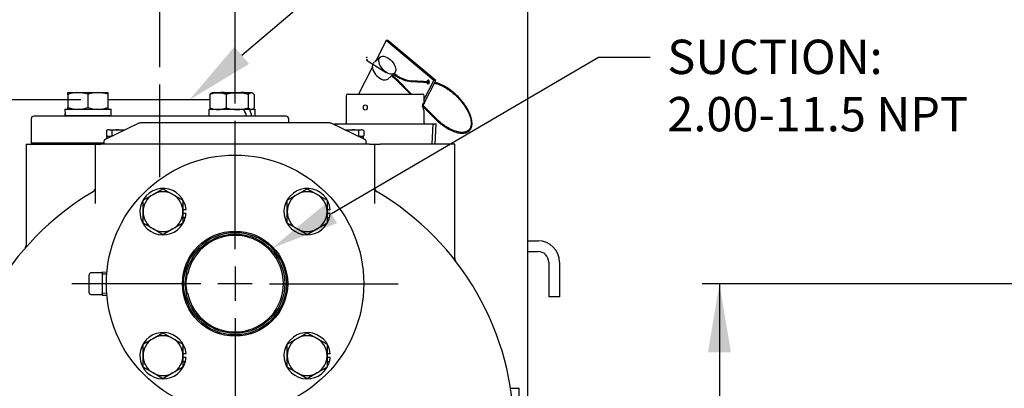
# Model space of a CAD drawing. Units: inches. Extents: x 0 to 17, y 0 to 11.
# Drawn here: x 4.8 to 8.3, y 6.1 to 7.4 of the extents above; entities that cross this region are included whole.
import ezdxf
from ezdxf import colors
from ezdxf.entities.mleader import LeaderData, LeaderLine
from ezdxf.enums import TextEntityAlignment as Align
from ezdxf.lldxf.tags import DXFTag
from ezdxf.math import Vec2, Vec3

# ---------------------------------------------------------------- set-up
doc = ezdxf.new("R2010")
doc.units = ezdxf.units.IN
doc.header["$MEASUREMENT"] = 0
for name, color, linetype in [('11495H', 7, 'Continuous'), ('21188002', 7, 'Continuous'), ('25113031_1', 7, 'Continuous'), ('31311001', 7, 'Continuous'), ('34315035', 7, 'Continuous'), ('34481123', 7, 'Continuous'), ('38224419_1', 7, 'Continuous'), ('38346617', 7, 'Continuous'), ('38641014_1', 7, 'Continuous'), ('38641039', 7, 'Continuous'), ('6588BG', 7, 'Continuous'), ('B04025_15991', 7, 'Continuous'), ('B1006_15991', 7, 'Continuous'), ('Default', 7, 'Continuous'), ('J04_15991', 7, 'Continuous'), ('J10_15991', 7, 'Continuous'), ('P04_15079', 7, 'Continuous')]:
    doc.layers.add(name, color=color, linetype=linetype)
doc.styles.add('SEACAD_Arial', font='arial.ttf')
tags = doc.linetypes.add('CENTER2', pattern=[1.125, 0.75, -0.125, 0.125, -0.125]).pattern_tags.tags
tags[10:11] = [DXFTag(74, 4), DXFTag(75, 0), DXFTag(340, '0'), DXFTag(46, 0.0), DXFTag(50, 0.0), DXFTag(44, 0.0), DXFTag(45, 0.0)]
tags[8:9] = [DXFTag(74, 4), DXFTag(75, 0), DXFTag(340, '0'), DXFTag(46, 0.0), DXFTag(50, 0.0), DXFTag(44, 0.0), DXFTag(45, 0.0)]
tags[6:7] = [DXFTag(74, 4), DXFTag(75, 0), DXFTag(340, '0'), DXFTag(46, 0.0), DXFTag(50, 0.0), DXFTag(44, 0.0), DXFTag(45, 0.0)]
tags[4:5] = [DXFTag(74, 4), DXFTag(75, 0), DXFTag(340, '0'), DXFTag(46, 0.0), DXFTag(50, 0.0), DXFTag(44, 0.0), DXFTag(45, 0.0)]
doc.dimstyles.new('Outline', dxfattribs={"dimtxt": 0.125, "dimasz": 0.25, "dimexe": 0.0625, "dimexo": 0.0625, "dimgap": 0.03125, "dimtad": 0, "dimtih": 1, "dimtoh": 1, "dimlfac": 6.410256, "dimzin": 4, "dimdsep": 46, "dimtxsty": 'SEACAD_Arial', "dimblk1": '_SE_FILLED', "dimblk2": '_SE_FILLED', "dimsah": 1, "dimcen": 0.0625, "dimadec": 0, "dimazin": 0, "dimtfac": 1, "dimtdec": 1, "dimtofl": 0, "dimtmove": 0, "dimatfit": 3, "dimfxl": 1, "dimtolj": 1, "dimtzin": 4, "dimarcsym": 0})

# ---------------------------------------------------------------- blocks, each defined once
blk = doc.blocks.new('SEANNOT_GROUP10')
at = {"layer": 'Default', "color": 7, "linetype": 'CENTER2'}
for p, q in [((5.5437, 6.5747), (5.5437, 7.0427)), ((5.5437, 6.5122), (5.5437, 6.3872)), ((5.4187, 6.4497), (4.9507, 6.4497)), ((5.6062, 6.4497), (5.4812, 6.4497)), ((5.6687, 6.4497), (6.1367, 6.4497)), ((5.5437, 6.3247), (5.5437, 5.8567))]:
    blk.add_line(p, q, dxfattribs=at)
blk = doc.blocks.new('SEANNOT_GROUP12')
at = {"layer": 'Default', "color": 7, "linetype": 'CENTER2'}
blk.add_line((5.2707, 6.8373), (5.2707, 7.1746), dxfattribs=at)
blk = doc.blocks.new('SE')
at = {"layer": '11495H', "color": 7, "linetype": 'Continuous'}
for p, q in [((5.9475, 7.133), (5.9475, 7.0347)), ((5.9538, 7.1392), (6.0897, 7.1392)), ((6.0897, 7.1392), (6.2256, 7.1392)), ((6.2318, 7.1046), (6.2318, 7.133)), ((6.2318, 7.0347), (6.2318, 7.0771)), ((5.9044, 7.0316), (6.2749, 7.0316)), ((5.9044, 7.0316), (5.9046, 7.0277)), ((5.9154, 7.0282), (5.9153, 7.0316)), ((6.2608, 6.9571), (6.2641, 7.0316)), ((6.2717, 6.9567), (6.2749, 7.0316))]:
    blk.add_line(p, q, dxfattribs=at)
for centre, radius, start, end in [((5.9538, 7.133), 0.00624, 90, 180), ((6.2256, 7.133), 0.00624, 0, 90), ((6.2328, 7.1151), 0.0105, 254.5371, 264.6955), ((6.1524, 7.0355), 0.0896, 27.9347, 30.042), ((5.9444, 7.0347), 0.00312, 270, 0), ((6.2349, 7.0347), 0.00312, 180, 270)]:
    blk.add_arc(centre, radius, start, end, dxfattribs=at)
blk.add_ellipse((6.0173, 7.0908), major_axis=(0, -0.00975), ratio=0.707107, dxfattribs=at)
blk.add_ellipse((6.2344, 7.0882), major_axis=(0.0069, -0.0166), ratio=0.414214, start_param=2.825815, end_param=5.028166, dxfattribs=at)
at = {"layer": '21188002', "color": 7, "linetype": 'Continuous'}
for p, q in [((6.0712, 7.2738), (6.0518, 7.2566)), ((6.0493, 7.2544), (6.0472, 7.2526)), ((6.0989, 7.1941), (6.1229, 7.2154))]:
    blk.add_line(p, q, dxfattribs=at)
blk.add_ellipse((6.0971, 7.2446), major_axis=(-0.0258, 0.0292), ratio=0.568334, dxfattribs=at)
for start_param, end_param in [(0.20879, 3.141593), (0, 0.0705)]:
    blk.add_ellipse((6.0731, 7.2234), major_axis=(-0.0258, 0.0292), ratio=0.568334, start_param=start_param, end_param=end_param, dxfattribs=at)
at = {"layer": '25113031_1', "color": 7, "linetype": 'Continuous'}
for q in [(5.0663, 6.9623), (4.8027, 6.9567)]:
    blk.add_line((4.8027, 6.9623), q, dxfattribs=at)
at = {"layer": '31311001', "color": 7, "linetype": 'Continuous'}
for p, q in [((6.022, 7.2626), (6.0937, 7.2185)), ((6.1188, 7.2117), (6.1302, 7.2047)), ((6.1318, 7.2074), (6.1212, 7.2139)), ((6.1342, 7.1862), (6.1812, 7.1392)), ((6.1857, 7.1392), (6.1364, 7.1884)), ((6.1836, 7.1852), (6.2509, 7.1811)), ((6.251, 7.1842), (6.1837, 7.1883)), ((6.2733, 7.0516), (6.2248, 7.1001)), ((6.2248, 7.0957), (6.271, 7.0494))]:
    blk.add_line(p, q, dxfattribs=at)
for centre, radius, start, end in [((5.9753, 7.0285), 0.2239, 44.7899, 52.3649), ((5.9751, 7.0282), 0.2274, 44.8034, 52.2199), ((6.1973, 7.3054), 0.121, 236.3274, 263.4827), ((6.1974, 7.3057), 0.1182, 236.301, 263.3693)]:
    blk.add_arc(centre, radius, start, end, dxfattribs=at)
for centre, major_axis in [((6.0227, 7.2727), (0.00082, 0.00133)), ((6.0228, 7.264), (-0.00082, -0.00133))]:
    blk.add_ellipse(centre, major_axis=major_axis, ratio=0.388087, dxfattribs=at)
for points, knots in [([(6.2688, 7.1792), (6.2701, 7.1789), (6.2747, 7.1779), (6.2828, 7.1753), (6.2935, 7.1709), (6.3043, 7.1653), (6.3154, 7.1586), (6.3263, 7.1508), (6.3371, 7.1422), (6.3475, 7.1328), (6.3573, 7.1228), (6.3665, 7.1123), (6.3749, 7.1014), (6.3823, 7.0904), (6.3887, 7.0794), (6.394, 7.0686), (6.3981, 7.0581), (6.4009, 7.0481), (6.4023, 7.0387), (6.4025, 7.0301), (6.4014, 7.0225), (6.399, 7.0158), (6.3954, 7.0102), (6.3905, 7.0058), (6.3845, 7.0025), (6.3774, 7.0005), (6.3693, 6.9999), (6.3603, 7.0006), (6.3507, 7.0026), (6.3405, 7.0058), (6.3298, 7.0104), (6.3189, 7.0161), (6.3079, 7.0229), (6.2969, 7.0307), (6.2863, 7.0393), (6.2782, 7.0467), (6.2742, 7.0506), (6.2733, 7.0516)], [0.0321199, 0.0321199, 0.0321199, 0.0321199, 0.0436546, 0.0722928, 0.1009421, 0.1296126, 0.1583044, 0.1870139, 0.2157364, 0.2444675, 0.2732028, 0.3019379, 0.3306675, 0.3593873, 0.3880923, 0.4167775, 0.4454377, 0.4740691, 0.5026733, 0.5312652, 0.5598713, 0.5885684, 0.6174789, 0.6466885, 0.676048, 0.7051891, 0.7340584, 0.7627644, 0.7914107, 0.820049, 0.8486999, 0.8773722, 0.9060656, 0.9347763, 0.9634997, 0.9922313, 1, 1, 1, 1]), ([(6.271, 7.0494), (6.273, 7.0475), (6.2778, 7.0427), (6.287, 7.0347), (6.2978, 7.0261), (6.309, 7.0184), (6.3202, 7.0118), (6.3313, 7.0063), (6.3421, 7.0019), (6.3525, 6.9989), (6.3623, 6.9972), (6.3714, 6.9968), (6.3798, 6.9978), (6.3871, 7.0002), (6.3933, 7.0039), (6.3983, 7.0089), (6.4021, 7.015), (6.4045, 7.0221), (6.4057, 7.0303), (6.4054, 7.0393), (6.4038, 7.049), (6.4009, 7.0593), (6.3967, 7.0701), (6.3913, 7.0812), (6.3848, 7.0924), (6.3772, 7.1035), (6.3687, 7.1145), (6.3594, 7.1251), (6.3494, 7.1353), (6.3389, 7.1448), (6.328, 7.1535), (6.3169, 7.1613), (6.3057, 7.1681), (6.2946, 7.1738), (6.2837, 7.1783), (6.2757, 7.1808), (6.2713, 7.1819), (6.2703, 7.1821)], [0, 0, 0, 0, 0.0150149, 0.0435729, 0.0721469, 0.1007287, 0.1293228, 0.1579341, 0.1865679, 0.2152287, 0.2439176, 0.272626, 0.3013052, 0.3298707, 0.358218, 0.3863222, 0.4143284, 0.4423917, 0.4706701, 0.4991618, 0.5277773, 0.5564354, 0.5850859, 0.6137167, 0.6423275, 0.6709216, 0.6995033, 0.7280769, 0.7566468, 0.785217, 0.8137902, 0.8423705, 0.8709624, 0.8995708, 0.9282009, 0.9568574, 0.9653984, 0.9653984, 0.9653984, 0.9653984])]:
    blk.add_open_spline(points, degree=3, knots=knots, dxfattribs=at)
at = {"layer": '34315035', "color": 7, "linetype": 'Continuous'}
for p, q in [((6.6064, 6.6058), (6.6454, 6.6058)), ((6.6064, 6.5668), (6.6454, 6.5668)), ((6.6844, 6.5278), (6.6844, 6.4015)), ((6.7234, 6.5278), (6.7234, 6.4015)), ((6.7234, 6.4015), (6.6844, 6.4015))]:
    blk.add_line(p, q, dxfattribs=at)
for radius in [0.078, 0.039]:
    blk.add_arc((6.6454, 6.5278), radius, 0, 90, dxfattribs=at)
at = {"layer": '34481123', "color": 7, "linetype": 'Continuous'}
blk.add_line((6.6064, 8.7117), (6.6064, 4.5777), dxfattribs=at)
at = {"layer": '38224419_1', "color": 7, "linetype": 'Continuous'}
for p, q in [((4.784, 6.9567), (5.0273, 6.9567)), ((4.784, 6.9567), (4.784, 6.5903)), ((5.0273, 6.9567), (5.0367, 6.9567)), ((5.0367, 6.7418), (5.0367, 6.9567)), ((5.0367, 6.9567), (5.0554, 6.9567)), ((6.032, 6.9567), (5.0554, 6.9567)), ((6.032, 6.9567), (6.0507, 6.9567)), ((6.0507, 6.9567), (6.0507, 6.7418)), ((6.0507, 6.9567), (6.0708, 6.9567)), ((6.3424, 6.9567), (6.0708, 6.9567)), ((6.3424, 6.5426), (6.3424, 6.9567)), ((6.5454, 6.069), (6.5772, 6.069)), ((6.5772, 5.523), (6.5772, 6.069))]:
    blk.add_line(p, q, dxfattribs=at)
for centre, radius, start, end in [((5.5437, 5.9115), 1.014, 120.6015, 180), ((5.018, 6.8004), 0.0187, 300.6015, 0), ((6.0694, 6.8004), 0.0187, 180, 239.3985), ((5.5437, 5.9115), 1.014, 0, 59.3985), ((4.766, 6.59), 0.018, 325.5041, 0.8891), ((6.3598, 6.5421), 0.0173, 178.2225, 212.5158)]:
    blk.add_arc(centre, radius, start, end, dxfattribs=at)
at = {"layer": '38346617', "color": 7, "linetype": 'Continuous'}
for p, q in [((5.1915, 7.0319), (5.0716, 6.9745)), ((5.8838, 7.0347), (5.2036, 7.0347)), ((6.0157, 6.9745), (5.8959, 7.0319)), ((5.0663, 6.966), (5.0663, 6.9567)), ((6.021, 6.9567), (6.021, 6.966))]:
    blk.add_line(p, q, dxfattribs=at)
for centre, radius, start, end in [((5.2036, 7.0066), 0.0281, 90, 115.6112), ((5.8838, 7.0066), 0.0281, 64.3888, 90), ((5.0757, 6.966), 0.00936, 115.6112, 180), ((6.0117, 6.966), 0.00936, 0, 64.3888)]:
    blk.add_arc(centre, radius, start, end, dxfattribs=at)
at = {"layer": '38641014_1', "color": 7, "linetype": 'Continuous'}
for p, q in [((5.4517, 7.1183), (5.0812, 7.1183)), ((5.7293, 7.059), (4.812, 7.059)), ((4.8027, 7.0496), (4.8027, 6.9623)), ((5.7387, 7.0347), (5.7387, 7.0496)), ((4.8027, 6.9623), (5.0663, 6.9623))]:
    blk.add_line(p, q, dxfattribs=at)
for centre, start, end in [((4.812, 7.0496), 90, 180), ((5.7293, 7.0496), 0, 90)]:
    blk.add_arc(centre, 0.00936, start, end, dxfattribs=at)
at = {"layer": '38641039', "color": 7, "linetype": 'Continuous'}
for p, q in [((5.3716, 6.4852), (5.3686, 6.4837)), ((5.3686, 6.4157), (5.3716, 6.4141))]:
    blk.add_line(p, q, dxfattribs=at)
for radius in [0.468, 0.1913, 0.1866, 0.1805]:
    blk.add_circle((5.5437, 6.4497), radius, dxfattribs=at)
for centre, radius, start, end in [((5.5437, 6.4497), 0.1757, 191.6662, 168.3338), ((5.5437, 6.4497), 0.1783, 169.0036, 174.8027), ((5.4831, 6.4497), 0.1182, 172.1436, 187.8564), ((5.5437, 6.4497), 0.1783, 185.1973, 190.9964)]:
    blk.add_arc(centre, radius, start, end, dxfattribs=at)
at = {"layer": '6588BG', "color": 7, "linetype": 'Continuous'}
for p, q in [((6.0927, 7.3344), (6.054, 7.2586)), ((6.2668, 7.189), (6.0927, 7.3344)), ((6.0997, 7.334), (6.0927, 7.3344)), ((6.2738, 7.1886), (6.0997, 7.334)), ((6.0426, 7.2362), (5.9931, 7.1392)), ((6.2318, 7.1205), (6.2668, 7.189)), ((6.2318, 7.1064), (6.2738, 7.1886)), ((6.2738, 7.1886), (6.2668, 7.189)), ((6.2251, 7.0933), (6.2258, 7.0946)), ((6.2273, 7.0975), (6.231, 7.1047))]:
    blk.add_line(p, q, dxfattribs=at)
for centre, major_axis, start_param, end_param in [((6.2459, 7.1829), (0.00041, 0.0067), 1.805503, 6.283185), ((6.2459, 7.1829), (0.00041, 0.0067), 0, 1.336089), ((6.2529, 7.1825), (-0.00041, -0.0067), 4.947096, 5.53952), ((6.2529, 7.1825), (-0.00041, -0.0067), 3.885258, 4.477682)]:
    blk.add_ellipse(centre, major_axis=major_axis, ratio=0.768827, start_param=start_param, end_param=end_param, dxfattribs=at)
at = {"layer": 'B04025_15991', "color": 7, "linetype": 'Continuous'}
for p, q in [((5.0809, 7.0095), (5.0757, 7.0065)), ((5.0757, 7.0065), (5.0757, 6.9881)), ((5.0757, 6.9881), (5.0854, 6.9851)), ((5.0757, 6.9881), (5.0809, 6.9851)), ((5.0854, 7.0095), (5.0809, 7.0095)), ((5.0854, 7.0095), (5.1147, 7.0095)), ((5.0952, 7.0065), (5.0854, 7.0095)), ((5.0952, 7.0065), (5.0952, 6.9881)), ((5.1147, 7.0095), (5.1439, 7.0095)), ((5.1342, 7.0065), (5.1342, 7.0045)), ((5.1439, 7.0095), (5.1446, 7.0095)), ((5.9434, 7.0095), (5.9427, 7.0095)), ((5.9434, 7.0095), (5.9727, 7.0095)), ((5.9532, 7.0065), (5.9434, 7.0095)), ((5.9532, 7.0065), (5.9532, 7.0045)), ((5.9727, 7.0095), (6.0019, 7.0095)), ((5.9922, 7.0065), (5.9922, 6.9881)), ((5.9922, 6.9881), (6.0019, 6.9851)), ((6.0064, 7.0095), (6.0019, 7.0095)), ((6.0117, 7.0065), (6.0019, 7.0095)), ((6.0117, 7.0065), (6.0064, 7.0095)), ((6.0064, 6.9851), (6.0117, 6.9881)), ((6.0117, 7.0065), (6.0117, 6.9881))]:
    blk.add_line(p, q, dxfattribs=at)
for centre, start, end in [((5.086, 6.9904), 91.6642, 122.72), ((5.0849, 7.0041), 271.6642, 302.72), ((5.1445, 6.9904), 91.6642, 122.72), ((6.0025, 6.9904), 91.6642, 122.72), ((6.0014, 7.0041), 271.6642, 302.72)]:
    blk.add_arc(centre, 0.0191, start, end, dxfattribs=at)
for points in [[(5.1147, 7.0095), (5.1114, 7.0095), (5.108, 7.0092), (5.1015, 7.0081), (5.0983, 7.0074), (5.0952, 7.0065)], [(5.1342, 7.0065), (5.131, 7.0074), (5.1277, 7.0081), (5.1212, 7.0092), (5.118, 7.0095), (5.1147, 7.0095)], [(5.9727, 7.0095), (5.9694, 7.0095), (5.9661, 7.0092), (5.9596, 7.0081), (5.9563, 7.0074), (5.9532, 7.0065)], [(5.9922, 7.0065), (5.989, 7.0074), (5.9858, 7.0081), (5.9793, 7.0092), (5.976, 7.0095), (5.9727, 7.0095)]]:
    blk.add_open_spline(points, degree=3, knots=[0, 0, 0, 0, 0.5, 0.5, 1, 1, 1, 1], dxfattribs=at)
for points in [[(5.0952, 6.9881), (5.0963, 6.9878), (5.0974, 6.9874), (5.0986, 6.9872)], [(5.9888, 6.9872), (5.9899, 6.9874), (5.991, 6.9878), (5.9922, 6.9881)]]:
    blk.add_open_spline(points, degree=3, dxfattribs=at)
at = {"layer": 'B1006_15991', "color": 7, "linetype": 'Continuous'}
for p, q in [((4.9361, 7.145), (4.9724, 7.145)), ((4.9361, 7.1386), (4.9361, 7.145)), ((4.9361, 7.1386), (4.9361, 7.0906)), ((4.9724, 7.145), (5.045, 7.145)), ((5.0087, 7.1386), (5.0087, 7.0906)), ((5.045, 7.145), (5.0812, 7.145)), ((5.0812, 7.145), (5.0812, 7.1386)), ((5.0812, 7.1386), (5.0812, 7.0906)), ((5.4517, 7.1378), (5.4517, 7.0898)), ((5.4601, 7.1443), (5.4575, 7.1427)), ((5.4601, 7.145), (5.4964, 7.145)), ((5.4601, 7.1444), (5.4601, 7.145)), ((5.4601, 7.1443), (5.4814, 7.1443)), ((5.4814, 7.1443), (5.5514, 7.1443)), ((5.4964, 7.145), (5.5689, 7.145)), ((5.511, 7.1378), (5.511, 7.0898)), ((5.5514, 7.1443), (5.6027, 7.1443)), ((5.5689, 7.145), (5.6052, 7.145)), ((5.5919, 7.1378), (5.5919, 7.0898)), ((5.6052, 7.1443), (5.6027, 7.1443)), ((5.6052, 7.145), (5.6052, 7.1444)), ((5.6078, 7.1427), (5.6052, 7.1443)), ((5.6136, 7.1378), (5.6136, 7.0898)), ((4.9361, 7.0841), (4.9361, 7.0906)), ((5.0812, 7.0906), (5.0812, 7.0841)), ((4.9599, 7.0598), (4.9599, 7.059)), ((4.9684, 7.059), (4.9684, 7.0598)), ((5.049, 7.059), (5.049, 7.0598)), ((5.0574, 7.059), (5.0574, 7.0598)), ((5.4575, 7.0849), (5.4601, 7.0833)), ((5.5892, 7.0833), (5.5754, 7.0833)), ((5.6052, 7.0833), (5.6078, 7.0849)), ((5.2091, 6.7535), (5.2454, 6.7745)), ((5.2454, 6.7745), (5.2817, 6.7954)), ((5.2817, 6.7954), (5.318, 6.7745)), ((5.318, 6.7745), (5.3542, 6.7535)), ((5.7331, 6.7535), (5.7694, 6.7745)), ((5.7694, 6.7745), (5.8057, 6.7954)), ((5.8057, 6.7954), (5.8419, 6.7745)), ((5.8419, 6.7745), (5.8782, 6.7535)), ((5.2091, 6.7117), (5.2091, 6.7535)), ((5.3542, 6.7535), (5.3542, 6.7117)), ((5.7331, 6.7117), (5.7331, 6.7535)), ((5.8782, 6.7535), (5.8782, 6.7117)), ((5.2091, 6.6698), (5.2091, 6.7117)), ((5.3542, 6.7117), (5.3542, 6.6698)), ((5.7331, 6.6698), (5.7331, 6.7117)), ((5.8782, 6.7117), (5.8782, 6.6698)), ((5.2454, 6.6488), (5.2091, 6.6698)), ((5.3542, 6.6698), (5.318, 6.6488)), ((5.7694, 6.6488), (5.7331, 6.6698)), ((5.8782, 6.6698), (5.8419, 6.6488)), ((5.2817, 6.6279), (5.2454, 6.6488)), ((5.318, 6.6488), (5.2817, 6.6279)), ((5.8057, 6.6279), (5.7694, 6.6488)), ((5.8419, 6.6488), (5.8057, 6.6279)), ((5.2454, 6.2505), (5.2817, 6.2715)), ((5.2817, 6.2715), (5.318, 6.2505)), ((5.7694, 6.2505), (5.8057, 6.2715)), ((5.8057, 6.2715), (5.8419, 6.2505)), ((5.2091, 6.2296), (5.2454, 6.2505)), ((5.2091, 6.1877), (5.2091, 6.2296)), ((5.318, 6.2505), (5.3542, 6.2296)), ((5.3542, 6.2296), (5.3542, 6.1877)), ((5.7331, 6.2296), (5.7694, 6.2505)), ((5.7331, 6.1877), (5.7331, 6.2296)), ((5.8419, 6.2505), (5.8782, 6.2296)), ((5.8782, 6.2296), (5.8782, 6.1877)), ((5.2091, 6.1458), (5.2091, 6.1877)), ((5.3542, 6.1877), (5.3542, 6.1458)), ((5.7331, 6.1458), (5.7331, 6.1877)), ((5.8782, 6.1877), (5.8782, 6.1458)), ((5.2454, 6.1249), (5.2091, 6.1458)), ((5.2817, 6.1039), (5.2454, 6.1249)), ((5.318, 6.1249), (5.2817, 6.1039)), ((5.3542, 6.1458), (5.318, 6.1249)), ((5.7694, 6.1249), (5.7331, 6.1458)), ((5.8057, 6.1039), (5.7694, 6.1249)), ((5.8419, 6.1249), (5.8057, 6.1039)), ((5.8782, 6.1458), (5.8419, 6.1249))]:
    blk.add_line(p, q, dxfattribs=at)
for centre, radius, start, end in [((4.9737, 7.0331), 0.1119, 90.6528, 109.6034), ((4.9708, 7.0315), 0.1136, 70.5356, 89.2083), ((5.0462, 7.0331), 0.1119, 90.6528, 109.6034), ((5.0434, 7.0315), 0.1136, 70.5356, 89.2083), ((5.4828, 7.0666), 0.0777, 91.0868, 113.5946), ((5.4802, 7.0678), 0.0764, 66.2221, 89.0965), ((5.4977, 7.0331), 0.1119, 90.6528, 95.3315), ((5.4948, 7.0315), 0.1136, 85.0964, 89.2083), ((5.5528, 7.0064), 0.1379, 90.5552, 107.643), ((5.5498, 7.0045), 0.1398, 72.4758, 89.3261), ((5.5702, 7.0331), 0.1119, 90.6528, 95.3315), ((5.5674, 7.0315), 0.1136, 85.0964, 89.2083), ((4.974, 7.1977), 0.1136, 250.5356, 269.2083), ((4.9711, 7.196), 0.1119, 270.6528, 289.6034), ((5.0465, 7.1977), 0.1136, 250.5356, 269.2083), ((5.0437, 7.196), 0.1119, 270.6528, 289.6034), ((5.4828, 7.161), 0.0777, 246.4055, 268.9131), ((5.4802, 7.1598), 0.0764, 270.9036, 293.7778), ((5.5531, 7.2231), 0.1398, 252.4758, 269.3261), ((5.5501, 7.2212), 0.1379, 270.5552, 287.643), ((5.2817, 6.7117), 0.0725, 120, 180), ((5.2817, 6.7117), 0.0725, 60, 120), ((5.2817, 6.7117), 0.0725, 0, 60), ((5.8057, 6.7117), 0.0725, 120, 180), ((5.8057, 6.7117), 0.0725, 60, 120), ((5.8057, 6.7117), 0.0725, 0, 60), ((5.2817, 6.7117), 0.0725, 180, 240), ((5.2817, 6.7117), 0.0725, 300, 0), ((5.8057, 6.7117), 0.0725, 180, 240), ((5.8057, 6.7117), 0.0725, 300, 0), ((5.2817, 6.7117), 0.0725, 240, 300), ((5.8057, 6.7117), 0.0725, 240, 300), ((5.2817, 6.1877), 0.0725, 120, 180), ((5.2817, 6.1877), 0.0725, 60, 120), ((5.2817, 6.1877), 0.0725, 0, 60), ((5.8057, 6.1877), 0.0725, 120, 180), ((5.8057, 6.1877), 0.0725, 60, 120), ((5.8057, 6.1877), 0.0725, 0, 60), ((5.2817, 6.1877), 0.0725, 180, 240), ((5.2817, 6.1877), 0.0725, 300, 0), ((5.8057, 6.1877), 0.0725, 180, 240), ((5.8057, 6.1877), 0.0725, 300, 0), ((5.2817, 6.1877), 0.0725, 240, 300), ((5.8057, 6.1877), 0.0725, 240, 300)]:
    blk.add_arc(centre, radius, start, end, dxfattribs=at)
for points, knots in [([(5.4517, 7.1378), (5.4535, 7.1398), (5.4553, 7.1414), (5.4573, 7.1426), (5.4574, 7.1427), (5.4575, 7.1428)], [0, 0, 0, 0, 0.5, 0.5, 0.5403636, 0.5403636, 0.5403636, 0.5403636]), ([(5.6027, 7.1443), (5.6018, 7.1443), (5.6009, 7.1441), (5.599, 7.1435), (5.5981, 7.1431), (5.5954, 7.1414), (5.5937, 7.1398), (5.5919, 7.1378)], [0, 0, 0, 0, 0.25, 0.25, 0.5, 0.5, 1, 1, 1, 1]), ([(5.6136, 7.1378), (5.6118, 7.1398), (5.61, 7.1414), (5.6064, 7.1436), (5.6046, 7.1443), (5.6027, 7.1443)], [0, 0, 0, 0, 0.5, 0.5, 1, 1, 1, 1]), ([(5.4575, 7.0848), (5.4574, 7.0849), (5.4573, 7.085), (5.4553, 7.0862), (5.4535, 7.0879), (5.4517, 7.0898)], [0.4591661, 0.4591661, 0.4591661, 0.4591661, 0.5, 0.5, 1, 1, 1, 1]), ([(5.5919, 7.0898), (5.5937, 7.0878), (5.5954, 7.0862), (5.5991, 7.084), (5.6009, 7.0833), (5.6027, 7.0833)], [0, 0, 0, 0, 0.5, 0.5, 1, 1, 1, 1]), ([(5.6078, 7.0848), (5.6079, 7.0849), (5.6081, 7.085), (5.61, 7.0862), (5.6118, 7.0879), (5.6136, 7.0898)], [0.4591661, 0.4591661, 0.4591661, 0.4591661, 0.5, 0.5, 1, 1, 1, 1])]:
    blk.add_open_spline(points, degree=3, knots=knots, dxfattribs=at)
at = {"layer": 'J04_15991', "color": 7, "linetype": 'Continuous'}
for p, q in [((5.0937, 6.9851), (5.0765, 6.9851)), ((5.0765, 6.9851), (5.0765, 6.9768)), ((6.0099, 6.9851), (5.9936, 6.9851)), ((6.0107, 6.9851), (6.0099, 6.9851))]:
    blk.add_line(p, q, dxfattribs=at)
for centre, major_axis, start_param, end_param in [((5.9727, 6.9706), (0, 0.0661), 4.808685, 4.933799), ((5.9727, 6.9899), (0, -0.0661), 1.423864, 1.497529)]:
    blk.add_ellipse(centre, major_axis=major_axis, ratio=0.57735, start_param=start_param, end_param=end_param, dxfattribs=at)
at = {"layer": 'J10_15991', "color": 7, "linetype": 'Continuous'}
for p, q in [((4.9248, 7.0841), (5.0928, 7.0841)), ((4.9248, 7.0598), (4.9272, 7.0598)), ((5.0928, 7.0598), (4.9272, 7.0598)), ((5.0928, 7.0598), (5.0928, 7.0841)), ((5.5754, 7.0833), (5.4485, 7.0833)), ((5.4485, 7.0833), (5.4485, 7.059)), ((5.5969, 7.0833), (5.5887, 7.0833)), ((5.6168, 7.0833), (5.5969, 7.0833)), ((5.609, 7.0841), (5.6168, 7.0841)), ((5.6168, 7.0833), (5.6168, 7.0841)), ((5.6168, 7.059), (5.6168, 7.0833)), ((5.3656, 6.7187), (5.3542, 6.7187)), ((5.3656, 6.7046), (5.3542, 6.7046)), ((5.8895, 6.7187), (5.8782, 6.7187)), ((5.8895, 6.7046), (5.8782, 6.7046)), ((5.3542, 6.6906), (5.3632, 6.6906)), ((5.8782, 6.6906), (5.8871, 6.6906)), ((5.3656, 6.1947), (5.3542, 6.1947)), ((5.8895, 6.1947), (5.8782, 6.1947)), ((5.3656, 6.1807), (5.3542, 6.1807)), ((5.3542, 6.1666), (5.3632, 6.1666)), ((5.8895, 6.1807), (5.8782, 6.1807)), ((5.8782, 6.1666), (5.8871, 6.1666))]:
    blk.add_line(p, q, dxfattribs=at)
for centre, start, end in [((5.2817, 6.7117), 4.7882, 329.0448), ((5.8057, 6.7117), 4.7882, 329.0448), ((5.2817, 6.7117), 345.4978, 355.2118), ((5.8057, 6.7117), 345.4978, 355.2118), ((5.2817, 6.7117), 329.9125, 345.4978), ((5.8057, 6.7117), 329.9125, 345.4978), ((5.2817, 6.1877), 4.7882, 329.0448), ((5.8057, 6.1877), 4.7882, 329.0448), ((5.2817, 6.1877), 329.9125, 345.4978), ((5.2817, 6.1877), 345.4978, 355.2118), ((5.8057, 6.1877), 329.9125, 345.4978), ((5.8057, 6.1877), 345.4978, 355.2118)]:
    blk.add_arc(centre, 0.0842, start, end, dxfattribs=at)
for centre, major_axis, ratio, start_param, end_param in [((5.0087, 7.0963), (0, -0.1458), 0.57735, 4.795959, 4.9655), ((5.0087, 7.0476), (0, 0.1458), 0.57735, 1.403066, 1.487227), ((5.5327, 7.0468), (-0.0683, 0.1439), 0.341999, 4.635083, 4.804625), ((5.5327, 7.0955), (0.0683, -0.1439), 0.341999, 1.15681, 1.326351)]:
    blk.add_ellipse(centre, major_axis=major_axis, ratio=ratio, start_param=start_param, end_param=end_param, dxfattribs=at)
at = {"layer": 'P04_15079', "color": 7, "linetype": 'Continuous'}
for p, q in [((5.0133, 6.4497), (5.0133, 6.4824)), ((5.057, 6.4887), (5.0195, 6.4887)), ((5.0601, 6.4918), (5.0601, 6.4499)), ((5.0775, 6.491), (5.0601, 6.4918)), ((5.0601, 6.4918), (5.0601, 6.4918)), ((5.0772, 6.4841), (5.0601, 6.4849)), ((5.0133, 6.4169), (5.0133, 6.4497)), ((5.057, 6.4495), (5.057, 6.4498)), ((5.0601, 6.4499), (5.0601, 6.4495)), ((5.0601, 6.4495), (5.0601, 6.4076)), ((5.0195, 6.4107), (5.057, 6.4107)), ((5.0772, 6.4152), (5.0601, 6.4145)), ((5.0601, 6.4076), (5.0775, 6.4083)), ((5.0601, 6.4076), (5.0601, 6.4076))]:
    blk.add_line(p, q, dxfattribs=at)
for centre, radius, start, end in [((5.0195, 6.4824), 0.00624, 90, 180), ((5.0573, 6.4916), 0.00272, 310.3031, 341.7375), ((5.0195, 6.4169), 0.00624, 180, 270)]:
    blk.add_arc(centre, radius, start, end, dxfattribs=at)
for centre, major_axis, ratio, start_param, end_param in [((5.057, 6.4918), (0.00312, 0), 0.99977, 5.443316, 6.283185), ((5.057, 6.4499), (-0.00312, 0), 0.021427, 1.570796, 3.141593), ((5.057, 6.4495), (-0.00312, 0), 0.021427, 3.141593, 4.712389), ((5.057, 6.4076), (-0.00312, 0), 0.99977, 3.141593, 4.712389)]:
    blk.add_ellipse(centre, major_axis=major_axis, ratio=ratio, start_param=start_param, end_param=end_param, dxfattribs=at)
blk.add_open_spline([(5.059, 6.4895), (5.059, 6.4895), (5.0588, 6.4892), (5.0581, 6.4889), (5.0573, 6.4886), (5.057, 6.4887), (5.057, 6.4887)], degree=3, knots=[0, 0, 0, 0, 0.027328, 0.483832, 0.9778, 1, 1, 1, 1], dxfattribs=at)
blk = doc.blocks.new('DMBLK306')
at = {"layer": 'Default', "linetype": 'Continuous'}
for points in [[(3.8318, 6.8683), (3.9151, 6.8683), (3.8735, 7.1183)], [(3.8318, 3.9697), (3.8735, 3.7197), (3.9151, 3.9697)]]:
    blk.add_hatch(color=7, dxfattribs=at).paths.add_polyline_path(points)
at = {"layer": 'Default', "color": 7, "linetype": 'Continuous'}
for p, q in [((4.9835, 7.1183), (3.811, 7.1183)), ((3.8735, 5.6377), (3.8735, 7.1183)), ((3.8735, 3.7197), (3.8735, 5.2002)), ((4.4192, 3.7197), (3.811, 3.7197))]:
    blk.add_line(p, q, dxfattribs=at)
at = {"layer": 'Default', "color": 7, "linetype": 'Continuous', "style": 'SEACAD_Arial'}
for s, p in [('21.79', (3.6534, 5.5752)), ('[', (3.5419, 5.3877)), ('553,4', (3.6534, 5.3877)), (']', (4.1561, 5.3877))]:
    blk.add_text(s, height=0.125, dxfattribs=at).set_placement(p, align=Align.TOP_LEFT)
blk = doc.blocks.new('_SE_FILLED')
at = {"color": 0}
blk.add_line((0, 0), (-1, 0), dxfattribs=at)
blk.add_solid([(0, 0), (-1, -0.1665), (-1, 0.1665), (0, 0)], dxfattribs=at)
blk = doc.blocks.new('DMBLK311')
at = {"layer": 'Default', "linetype": 'Continuous'}
for points in [[(7.2633, 6.1997), (7.3466, 6.1997), (7.3049, 6.4497)], [(7.2633, 3.9697), (7.3049, 3.7197), (7.3466, 3.9697)]]:
    blk.add_hatch(color=7, dxfattribs=at).paths.add_polyline_path(points)
at = {"layer": 'Default', "color": 7, "linetype": 'Continuous'}
for p, q in [((9.2314, 6.4497), (7.2424, 6.4497)), ((7.3049, 6.4497), (7.3049, 5.3034)), ((7.3049, 4.8659), (7.3049, 3.7197)), ((9.8135, 3.7197), (7.2424, 3.7197))]:
    blk.add_line(p, q, dxfattribs=at)
at = {"layer": 'Default', "color": 7, "linetype": 'Continuous', "style": 'SEACAD_Arial'}
for s, p in [('17.50', (7.0848, 5.2409)), ('[', (6.9734, 5.0534)), ('444,5', (7.0848, 5.0534)), (']', (7.5875, 5.0534))]:
    blk.add_text(s, height=0.125, dxfattribs=at).set_placement(p, align=Align.TOP_LEFT)
blk = doc.blocks.new('DMBLK314')
at = {"layer": 'Default', "linetype": 'Continuous'}
for points in [[(5.0207, 9.2226), (5.0207, 9.1392), (5.2707, 9.1809)], [(5.7937, 9.2226), (5.5437, 9.1809), (5.7937, 9.1392)]]:
    blk.add_hatch(color=7, dxfattribs=at).paths.add_polyline_path(points)
at = {"layer": 'Default', "color": 7, "linetype": 'Continuous'}
for p, q in [((5.2707, 7.2371), (5.2707, 9.2434)), ((5.5437, 7.1052), (5.5437, 9.2434)), ((5.2707, 9.1809), (4.7707, 9.1809)), ((5.9965, 9.1809), (5.5437, 9.1809))]:
    blk.add_line(p, q, dxfattribs=at)
at = {"layer": 'Default', "color": 7, "linetype": 'Continuous', "style": 'SEACAD_Arial'}
for s, p in [('1.75', (6.1704, 9.3371)), ('[', (6.059, 9.1496)), ('44,4', (6.1704, 9.1496)), (']', (6.5753, 9.1496))]:
    blk.add_text(s, height=0.125, dxfattribs=at).set_placement(p, align=Align.TOP_LEFT)
blk = doc.blocks.new('DMBLK315')
at = {"layer": 'Default', "linetype": 'Continuous'}
for points in [[(5.2937, 3.2676), (5.5437, 3.3093), (5.2937, 3.351)], [(6.7004, 3.2676), (6.7004, 3.351), (6.4504, 3.3093)]]:
    blk.add_hatch(color=7, dxfattribs=at).paths.add_polyline_path(points)
at = {"layer": 'Default', "color": 7, "linetype": 'Continuous'}
for p, q in [((5.5437, 5.7942), (5.5437, 3.2468)), ((6.4504, 3.5322), (6.4504, 3.2468)), ((5.0437, 3.3093), (5.5437, 3.3093)), ((6.4504, 3.3093), (6.9504, 3.3093))]:
    blk.add_line(p, q, dxfattribs=at)
at = {"layer": 'Default', "color": 7, "linetype": 'Continuous', "style": 'SEACAD_Arial'}
for s, p in [('5.81', (5.7769, 3.4655)), ('[', (5.6655, 3.278)), ('147,6', (5.7769, 3.278)), (']', (6.2797, 3.278))]:
    blk.add_text(s, height=0.125, dxfattribs=at).set_placement(p, align=Align.TOP_LEFT)
blk = doc.blocks.new('_Dot')
at = {"color": 0, "linetype": 'ByBlock', "lineweight": -2}
blk.add_line((-0.5, 0), (-1, 0), dxfattribs=at)
at = {"color": 0, "linetype": 'ByBlock', "const_width": 0.5}
blk.add_lwpolyline([(-0.25, 0, 1), (0.25, 0, 1)], format="xyb", close=True, dxfattribs=at)

msp = doc.modelspace()

# ---------------------------------------------------------------- block references
at = {"layer": 'Default'}
for name in ['SE', 'SEANNOT_GROUP12', 'SEANNOT_GROUP10']:
    msp.add_blockref(name, (0, 0), dxfattribs=at)

# ---------------------------------------------------------------- dimensions: what is measured, and where the dimension line sits
at = {"layer": 'Default', "color": 7, "linetype": 'Continuous'}
for base, p2, picture, middle in [((5.2707, 9.1809), (5.2707, 7.1746), 'DMBLK314', (5.9965, 9.1809)), ((6.4504, 3.3093), (6.4504, 3.5947), 'DMBLK315', (5.997, 3.3093))]:
    dim = msp.add_linear_dim(base=base, p1=(5.5437, 6.4497), p2=p2, text='\\A1;<>', dimstyle='Outline', override={"dimpost": '\\X'}, dxfattribs=at)
    dim.commit()
    dim.dimension.update_dxf_attribs({"geometry": picture, "text_midpoint": middle, "dimtype": 160})
for base, p1, p2, picture, middle in [((3.8735, 7.1183), (4.4817, 3.7197), (5.046, 7.1183), 'DMBLK306', (3.8735, 5.419)), ((7.3049, 3.7197), (9.2939, 6.4497), (9.876, 3.7197), 'DMBLK311', (7.3049, 5.0847))]:
    dim = msp.add_linear_dim(base=base, p1=p1, p2=p2, angle=90, text='\\A1;<>', dimstyle='Outline', override={"dimpost": '\\X'}, dxfattribs=at)
    dim.commit()
    dim.dimension.update_dxf_attribs({"geometry": picture, "text_midpoint": middle, "dimtype": 160})

# ---------------------------------------------------------------- leaders
ml = msp.add_multileader_mtext('Standard', dxfattribs=at)
ml.set_content('{\\pxsm0.9;\\fSolid Edge ANSI|b0||i0||c0|p34;\\W1.;19720\\P}', color=256)
ml.set_leader_properties()
ml.set_arrow_properties(name='DOT')
ml.build(insert=Vec2(0, 0))
ml.multileader.update_dxf_attribs({"leader_type": 0, "dogleg_length": 0, "arrow_head_size": 0.188})
ctx = ml.context
ctx.base_point, ctx.char_height, ctx.arrow_head_size, ctx.landing_gap_size = Vec3(10.1258, 10.4433), 0.188, 0.188, 0.094
ctx.text_align_type = 1
notes = []
notes.append((ctx, [(0, (0, 0, 0), (0, 0), (1, 0), 1, [])]))
ctx.mtext.insert, ctx.mtext.alignment = Vec3(10.5308, 10.5382), 2
ml = msp.add_multileader_mtext('Standard', dxfattribs=at)
ml.set_content('{\\pxsm0.9;\\fSolid Edge ANSI|b0||i0||c0|p34;\\W1.;1\\P}', color=256)
ml.set_leader_properties()
ml.set_arrow_properties(name='DOT')
ml.build(insert=Vec2(0, 0))
ml.multileader.update_dxf_attribs({"leader_type": 0, "dogleg_length": 0, "arrow_head_size": 0.09})
ctx = ml.context
ctx.base_point, ctx.char_height, ctx.arrow_head_size, ctx.landing_gap_size = Vec3(11.9878, 10.3931), 0.09, 0.09, 0.045
notes.append((ctx, [(0, (0, 0, 0), (0, 0), (1, 0), 1, [])]))
ctx.mtext.insert = Vec3(12.0778, 10.4382)
ml = msp.add_multileader_mtext('Standard', dxfattribs=at)
ml.set_content('{\\pxsm0.9;\\fSolid Edge ANSI|b0||i0||c0|p34;\\W1.;1\\P}', color=256)
ml.set_leader_properties()
ml.set_arrow_properties(name='DOT')
ml.build(insert=Vec2(0, 0))
ml.multileader.update_dxf_attribs({"leader_type": 0, "dogleg_length": 0, "arrow_head_size": 0.09})
ctx = ml.context
ctx.base_point, ctx.char_height, ctx.arrow_head_size, ctx.landing_gap_size = Vec3(11.6315, 10.3903), 0.09, 0.09, 0.045
notes.append((ctx, [(0, (0, 0, 0), (0, 0), (1, 0), 1, [])]))
ctx.mtext.insert = Vec3(11.7215, 10.4353)
ml = msp.add_multileader_mtext('Standard', dxfattribs=at)
ml.set_content('{\\pxsm0.9;\\fArial|b0||i0||c0|p34;\\W1.;DISCHARGE:\\P2.00-11.5 NPT\\P}', color=256)
ml.set_leader_properties()
ml.build(insert=Vec2(0, 0))
ml.multileader.update_dxf_attribs({"text_left_attachment_type": 2, "text_right_attachment_type": 2, "dogleg_length": 0.1875, "arrow_head_size": 0.25})
ctx = ml.context
ctx.base_point, ctx.char_height, ctx.arrow_head_size, ctx.landing_gap_size = Vec3(6.9743, 8.4667), 0.125, 0.25, 0.0625
ctx.left_attachment, ctx.right_attachment, ctx.text_align_type = 2, 2, 2
notes.append((ctx, [(0, (1, 1, 0), (6.8143, 8.3442), (1, 0), 0.1875, [(0, [(5.3779, 7.1183)], 0, [])])]))
ctx.mtext.insert, ctx.mtext.alignment = Vec3(8.1903, 8.5027), 3
ml = msp.add_multileader_mtext('Standard', dxfattribs=at)
ml.set_content('{\\pxsm0.9;\\fArial|b0||i0||c0|p34;\\W1.;SUCTION:\\P2.00-11.5 NPT\\P}', color=256)
ml.set_leader_properties()
ml.build(insert=Vec2(0, 0))
ml.multileader.update_dxf_attribs({"dogleg_length": 0.1875, "arrow_head_size": 0.25})
ctx = ml.context
ctx.base_point, ctx.char_height, ctx.arrow_head_size, ctx.landing_gap_size = Vec3(7.0254, 7.3014), 0.125, 0.25, 0.0625
notes.append((ctx, [(0, (1, 1, 0), (6.8654, 7.2739), (1, 0), 0.1875, [(0, [(5.678, 6.5791)], 0, [])])]))
ctx.mtext.insert = Vec3(7.1154, 7.3374)
for ctx, leaders in notes:
    for number, flags, end, landing, length, lines in leaders:
        leader = LeaderData()
        leader.index, (leader.has_last_leader_line, leader.has_dogleg_vector, leader.attachment_direction) = number, flags
        leader.last_leader_point, leader.dogleg_vector, leader.dogleg_length = Vec3(end), Vec3(landing), length
        for number, points, colour, breaks in lines:
            line = LeaderLine()
            line.index, line.vertices, line.color, line.breaks = number, Vec3.list(points), colors.encode_raw_color(colour), breaks
            leader.lines.append(line)
        ctx.leaders.append(leader)

doc.saveas('drawing.dxf')
